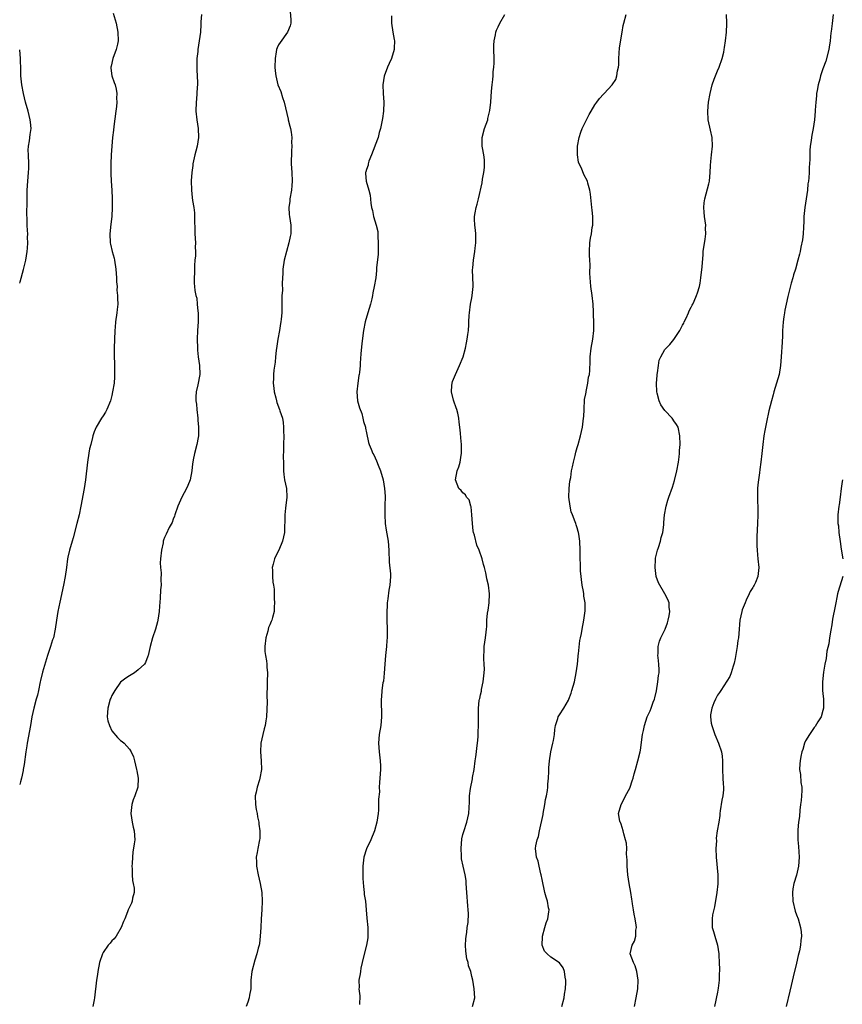
# Model space of a CAD drawing. Units: inches. Extents: x 2652000 to 2655000, y 1554000 to 1557000.
# Drawn here: x 2652000 to 2652187, y 1555916 to 1556140 of the extents above; entities that cross this region are included whole.
import ezdxf

# ---------------------------------------------------------------- set-up
doc = ezdxf.new("R2010")
doc.units = ezdxf.units.IN
doc.header["$MEASUREMENT"] = 0
doc.layers.add('LD26521554_10ft', color=112, linetype='Continuous')

msp = doc.modelspace()

# ---------------------------------------------------------------- linework, layer by layer
at = {"layer": 'LD26521554_10ft'}
for points, elevation in [([(2652021.27, 1556141.27), (2652021.78, 1556139.78), (2652021.99, 1556139), (2652022.36, 1556137), (2652022.4, 1556135), (2652022.26, 1556134.26), (2652021.96, 1556133), (2652021.24, 1556131), (2652020.82, 1556129.18), (2652020.79, 1556129), (2652020.8, 1556128.8), (2652021.03, 1556127.03), (2652021.53, 1556125.53), (2652021.72, 1556125), (2652021.95, 1556123.95), (2652022.11, 1556123), (2652022.08, 1556121.92), (2652022.11, 1556121), (2652022.02, 1556120.02), (2652021.93, 1556119), (2652021.47, 1556115.47), (2652021.38, 1556114.62), (2652021.18, 1556113), (2652020.96, 1556111), (2652020.81, 1556109), (2652020.74, 1556107), (2652020.78, 1556104.78), (2652020.87, 1556103), (2652020.99, 1556100.99), (2652021.07, 1556099.07), (2652021.08, 1556097), (2652020.96, 1556095), (2652020.76, 1556093.24), (2652020.54, 1556091), (2652020.63, 1556089), (2652020.68, 1556088.68), (2652021.09, 1556087), (2652021.5, 1556085.5), (2652021.6, 1556085), (2652021.91, 1556083), (2652022, 1556082), (2652022.06, 1556081), (2652022.06, 1556080.06), (2652022.18, 1556079), (2652022.16, 1556078.16), (2652022.3, 1556077), (2652022.27, 1556076.27), (2652022.34, 1556075), (2652022.24, 1556073.76), (2652022.14, 1556073), (2652021.84, 1556071), (2652021.75, 1556069.75), (2652021.66, 1556069), (2652021.53, 1556065), (2652021.52, 1556063.52), (2652021.52, 1556063), (2652021.58, 1556061.58), (2652021.63, 1556059.63), (2652021.63, 1556059), (2652021.58, 1556058.42), (2652021.49, 1556057), (2652021.18, 1556055), (2652021, 1556054.18), (2652020.69, 1556053), (2652019.86, 1556051), (2652019.57, 1556050.43), (2652019, 1556049.55), (2652018.63, 1556049), (2652017.42, 1556047), (2652017, 1556045.9), (2652016.69, 1556045), (2652016.6, 1556044.6), (2652016.21, 1556043), (2652015.94, 1556042.06), (2652015.55, 1556039.55), (2652015.44, 1556039), (2652015.02, 1556034.98), (2652014.67, 1556033), (2652013.93, 1556029), (2652013.52, 1556027), (2652013.03, 1556025), (2652012.2, 1556021.8), (2652011.93, 1556021), (2652011.35, 1556019), (2652011, 1556017.4), (2652010.92, 1556017), (2652010.66, 1556015), (2652010.37, 1556013), (2652009.98, 1556011), (2652009.14, 1556007.14), (2652008.7, 1556005), (2652008.39, 1556003), (2652008.1, 1556001), (2652007.67, 1555999), (2652007.49, 1555998.51), (2652007.02, 1555997), (2652006.35, 1555995), (2652005.2, 1555991.2), (2652004.74, 1555989.26), (2652004.65, 1555989), (2652004.27, 1555987), (2652004.03, 1555985.97), (2652003.78, 1555985), (2652003.19, 1555983), (2652002.79, 1555981), (2652002.48, 1555979), (2652001.69, 1555975), (2652001.59, 1555974.41), (2652001.38, 1555973), (2652001, 1555970.11), (2652000.83, 1555969), (2652000.77, 1555968.77), (2652000.44, 1555967), (2652000.16, 1555966.16), (2652000, 1555965.56)], 8550), ([(2652061.65, 1556141.65), (2652061.79, 1556139.79), (2652061.79, 1556139), (2652061.62, 1556138.38), (2652061.04, 1556137), (2652059.36, 1556134.64), (2652059, 1556134.1), (2652058.64, 1556133.36), (2652058.54, 1556133), (2652058.47, 1556132.47), (2652058.18, 1556131), (2652058.15, 1556129), (2652058.19, 1556128.19), (2652058.33, 1556127), (2652058.83, 1556125), (2652059.47, 1556123.47), (2652059.9, 1556122.1), (2652060.29, 1556121), (2652061.15, 1556117.15), (2652061.2, 1556117), (2652061.53, 1556115.53), (2652061.69, 1556115), (2652061.82, 1556114.18), (2652061.97, 1556113), (2652061.94, 1556111.94), (2652062, 1556111), (2652061.91, 1556109.91), (2652061.88, 1556107), (2652062.01, 1556105), (2652062.1, 1556103), (2652062.01, 1556102.01), (2652061.93, 1556101), (2652061.56, 1556099), (2652061.52, 1556098.48), (2652061.34, 1556097), (2652061.43, 1556095.43), (2652061.48, 1556095), (2652061.76, 1556093), (2652061.78, 1556091.78), (2652061.74, 1556091), (2652061.6, 1556090.4), (2652061.35, 1556089), (2652060.78, 1556087), (2652060.25, 1556085), (2652059.94, 1556083), (2652059.93, 1556082.07), (2652059.79, 1556079.79), (2652059.85, 1556078.15), (2652059.76, 1556077), (2652059.73, 1556075.73), (2652059.73, 1556075), (2652059.7, 1556074.3), (2652059.71, 1556073), (2652059.6, 1556071.6), (2652059.52, 1556071), (2652059.42, 1556070.58), (2652059.17, 1556069), (2652058.83, 1556067), (2652058.58, 1556065.42), (2652058.46, 1556064.46), (2652058.29, 1556063), (2652058.18, 1556061.82), (2652057.93, 1556059.93), (2652057.84, 1556059), (2652057.83, 1556058.17), (2652057.77, 1556057), (2652057.88, 1556055.88), (2652057.99, 1556055), (2652058.33, 1556053.67), (2652058.48, 1556053), (2652058.6, 1556052.6), (2652059.19, 1556051), (2652059.27, 1556050.73), (2652059.86, 1556049), (2652060.05, 1556048.05), (2652060.14, 1556047), (2652060.11, 1556045.89), (2652060.16, 1556045), (2652060.11, 1556043), (2652060.11, 1556041.89), (2652060.05, 1556040.05), (2652060.07, 1556039), (2652060.11, 1556037.89), (2652060.11, 1556037), (2652060.19, 1556036.19), (2652060.36, 1556035), (2652060.76, 1556033), (2652060.86, 1556031), (2652060.55, 1556028.55), (2652060.4, 1556027), (2652060.42, 1556025.58), (2652060.33, 1556024.33), (2652060.31, 1556023), (2652059.9, 1556021), (2652059.03, 1556019), (2652058.33, 1556017.67), (2652058.03, 1556017), (2652057.74, 1556015.74), (2652057.54, 1556015), (2652057.57, 1556014.43), (2652057.6, 1556013), (2652057.7, 1556011.7), (2652057.83, 1556011), (2652057.94, 1556010.06), (2652057.97, 1556007.97), (2652058.03, 1556007), (2652057.98, 1556006.02), (2652057.95, 1556005), (2652057.6, 1556003.6), (2652057.43, 1556003), (2652057.29, 1556002.71), (2652057, 1556001.94), (2652056.68, 1556001.32), (2652056.53, 1556000.53), (2652056.06, 1555999), (2652055.86, 1555997), (2652055.87, 1555995.87), (2652055.98, 1555995), (2652056.25, 1555993.75), (2652056.31, 1555993), (2652056.32, 1555992.32), (2652056.47, 1555991), (2652056.38, 1555989), (2652056.38, 1555988.38), (2652056.27, 1555985.73), (2652056.39, 1555984.39), (2652056.23, 1555981), (2652056.07, 1555980.07), (2652055.91, 1555979), (2652055.7, 1555978.3), (2652055.36, 1555977), (2652054.96, 1555975), (2652054.9, 1555973), (2652055.05, 1555970.95), (2652055.09, 1555969), (2652054.73, 1555967), (2652054.63, 1555966.63), (2652054.08, 1555965), (2652053.87, 1555963.87), (2652053.64, 1555963), (2652053.71, 1555961), (2652053.88, 1555959.88), (2652054.1, 1555959), (2652054.18, 1555958.18), (2652054.52, 1555957), (2652054.51, 1555956.51), (2652054.74, 1555955), (2652054.7, 1555953.3), (2652054.66, 1555953), (2652054.24, 1555951), (2652054.11, 1555950.11), (2652053.89, 1555949), (2652053.95, 1555947.95), (2652053.94, 1555947), (2652054.3, 1555945), (2652054.77, 1555943), (2652055.15, 1555941), (2652055.28, 1555939), (2652055.18, 1555937), (2652055.02, 1555934.98), (2652054.93, 1555933), (2652054.81, 1555931), (2652054.63, 1555929.37), (2652054.54, 1555929), (2652054.33, 1555928.33), (2652054.04, 1555927), (2652053.56, 1555925.56), (2652052.89, 1555923), (2652052.69, 1555921), (2652052.65, 1555919), (2652052.39, 1555917.61), (2652052.31, 1555917), (2652051.98, 1555915.98), (2652051.6, 1555915)], 8570), ([(2652041.41, 1556141), (2652041.3, 1556139.3), (2652041.28, 1556138.72), (2652041.16, 1556137), (2652040.92, 1556135), (2652040.59, 1556133), (2652040.55, 1556132.55), (2652040.37, 1556131), (2652040.35, 1556129.65), (2652040.36, 1556129), (2652040.37, 1556128.37), (2652040.51, 1556125.49), (2652040.48, 1556125), (2652040.41, 1556124.41), (2652040.39, 1556123), (2652040.32, 1556121.68), (2652040.23, 1556121), (2652040.16, 1556119), (2652040.34, 1556117), (2652040.69, 1556115), (2652040.77, 1556113), (2652040.44, 1556111), (2652040.15, 1556109.85), (2652039.91, 1556109), (2652039.46, 1556107), (2652039.43, 1556106.57), (2652039.21, 1556105), (2652039.1, 1556103.1), (2652039.13, 1556101), (2652039.32, 1556099.32), (2652039.37, 1556098.63), (2652039.66, 1556097), (2652039.84, 1556095.84), (2652039.85, 1556095), (2652039.81, 1556094.19), (2652039.94, 1556091.94), (2652039.93, 1556091), (2652040.02, 1556089), (2652040.01, 1556088.01), (2652040.03, 1556087), (2652040.02, 1556085.98), (2652039.94, 1556085), (2652039.83, 1556083.83), (2652039.84, 1556082.16), (2652039.74, 1556081), (2652039.76, 1556079.76), (2652039.79, 1556079), (2652039.88, 1556078.12), (2652040.12, 1556077), (2652040.35, 1556076.35), (2652040.47, 1556075), (2652040.57, 1556073.43), (2652040.65, 1556073), (2652040.66, 1556072.66), (2652040.63, 1556071), (2652040.52, 1556069), (2652040.44, 1556067), (2652040.49, 1556065), (2652040.53, 1556064.53), (2652040.7, 1556063), (2652040.99, 1556061.01), (2652041.08, 1556059), (2652040.61, 1556056.61), (2652040.21, 1556055), (2652040.12, 1556053.88), (2652040.14, 1556053), (2652040.25, 1556052.25), (2652040.35, 1556051), (2652040.57, 1556049), (2652040.57, 1556048.57), (2652040.73, 1556047), (2652040.75, 1556045.25), (2652040.72, 1556045), (2652040.64, 1556044.64), (2652040.39, 1556043), (2652039.82, 1556041), (2652039.54, 1556039.54), (2652039.41, 1556039), (2652039.35, 1556038.65), (2652039.2, 1556037), (2652038.84, 1556035), (2652038.34, 1556033.66), (2652038.02, 1556033), (2652036.94, 1556031), (2652036.33, 1556029.67), (2652036.05, 1556029), (2652035.36, 1556027), (2652035.29, 1556026.71), (2652035, 1556025.99), (2652034.74, 1556025.26), (2652034.09, 1556024.09), (2652033.37, 1556022.63), (2652033, 1556021.83), (2652032.76, 1556021.24), (2652032.71, 1556021), (2652032.67, 1556020.67), (2652032.33, 1556019), (2652032.11, 1556017), (2652032.04, 1556016.04), (2652032.1, 1556015), (2652032.23, 1556013.77), (2652032.19, 1556012.19), (2652032.2, 1556011), (2652032.11, 1556009.89), (2652032.02, 1556008.02), (2652031.83, 1556006.17), (2652031.76, 1556005), (2652031.47, 1556003), (2652031.38, 1556002.62), (2652030.94, 1556001), (2652030.26, 1555999), (2652029.7, 1555997), (2652029.26, 1555995), (2652029.2, 1555994.8), (2652028.63, 1555993.37), (2652028.43, 1555993), (2652027, 1555991.67), (2652026.15, 1555991), (2652025.43, 1555990.56), (2652025, 1555990.36), (2652024.19, 1555989.81), (2652023, 1555988.89), (2652021.65, 1555987), (2652021, 1555985.85), (2652020.74, 1555985.26), (2652020.64, 1555985), (2652020.05, 1555983), (2652020.02, 1555981.98), (2652019.93, 1555981), (2652020.08, 1555980.08), (2652020.43, 1555979), (2652021, 1555977.83), (2652022.29, 1555976.29), (2652023, 1555975.58), (2652023.36, 1555975.36), (2652023.79, 1555975), (2652025, 1555973.63), (2652025.43, 1555973), (2652025.9, 1555971.9), (2652026.16, 1555971), (2652026.63, 1555969), (2652026.68, 1555968.68), (2652026.98, 1555967), (2652026.92, 1555965), (2652026.27, 1555963), (2652025.89, 1555962.11), (2652025.54, 1555961), (2652025.31, 1555959), (2652025.65, 1555957), (2652025.89, 1555955.89), (2652026.11, 1555955), (2652026.2, 1555953), (2652026.09, 1555952.09), (2652025.81, 1555950.19), (2652025.68, 1555949), (2652025.59, 1555947.59), (2652025.57, 1555947), (2652025.65, 1555946.35), (2652025.63, 1555945), (2652025.7, 1555943.7), (2652025.89, 1555943), (2652026.07, 1555941.93), (2652026.06, 1555941), (2652025.72, 1555939.72), (2652025.63, 1555939), (2652025.46, 1555938.54), (2652025, 1555937.61), (2652024.73, 1555937), (2652024.59, 1555936.59), (2652023.95, 1555935), (2652023.66, 1555934.34), (2652023.14, 1555933), (2652021.95, 1555931), (2652021.54, 1555930.46), (2652021, 1555929.94), (2652020.59, 1555929.41), (2652020.19, 1555929), (2652019, 1555927.3), (2652018.83, 1555927), (2652018.18, 1555925), (2652017.79, 1555923), (2652017.7, 1555922.3), (2652017.5, 1555921), (2652017.08, 1555917), (2652017, 1555916.55), (2652016.64, 1555915)], 8560), ([(2652084.72, 1556140.72), (2652084.73, 1556139), (2652085.03, 1556137), (2652085.33, 1556135.33), (2652085.37, 1556135), (2652085.34, 1556133.34), (2652085.32, 1556133), (2652084.71, 1556131), (2652084.17, 1556129.83), (2652083.83, 1556129), (2652083.04, 1556126.96), (2652082.73, 1556125), (2652082.81, 1556123), (2652082.96, 1556121.04), (2652082.89, 1556119), (2652082.69, 1556117.31), (2652082.21, 1556115), (2652081.91, 1556114.09), (2652081.69, 1556113), (2652081, 1556111.22), (2652080.94, 1556111), (2652080.19, 1556109), (2652079.54, 1556107.54), (2652079.37, 1556107), (2652079.36, 1556106.64), (2652079, 1556105.65), (2652078.88, 1556105.12), (2652078.82, 1556105), (2652078.8, 1556104.8), (2652078.94, 1556103), (2652079.53, 1556101), (2652079.84, 1556099.84), (2652079.99, 1556098.01), (2652080.17, 1556097), (2652080.35, 1556096.35), (2652080.6, 1556095), (2652081.22, 1556093), (2652081.58, 1556091.58), (2652081.62, 1556091), (2652081.62, 1556090.38), (2652081.71, 1556089), (2652081.65, 1556087.65), (2652081.66, 1556086.34), (2652081.33, 1556083.33), (2652081.31, 1556082.69), (2652081.11, 1556081), (2652080.79, 1556079), (2652080.44, 1556077.56), (2652080.37, 1556077), (2652080.21, 1556076.21), (2652079.89, 1556075), (2652079.33, 1556073), (2652078.74, 1556071), (2652078.32, 1556069), (2652077.94, 1556066.06), (2652077.7, 1556063.7), (2652077.56, 1556061.56), (2652077.55, 1556061), (2652077.41, 1556059.41), (2652077.36, 1556059), (2652077.27, 1556058.73), (2652077.01, 1556057), (2652076.81, 1556055), (2652077, 1556053), (2652077.41, 1556051.41), (2652077.92, 1556050.08), (2652078.21, 1556049), (2652078.31, 1556048.31), (2652078.76, 1556047), (2652078.78, 1556046.78), (2652079, 1556045.72), (2652079.49, 1556043.49), (2652079.64, 1556043), (2652080.06, 1556041.94), (2652080.45, 1556041), (2652080.66, 1556040.66), (2652081.29, 1556039.29), (2652081.64, 1556038.36), (2652082.2, 1556037), (2652082.79, 1556035), (2652083.13, 1556033), (2652083.24, 1556031.24), (2652083.22, 1556029), (2652083.17, 1556027), (2652083.26, 1556025), (2652083.49, 1556023.49), (2652083.93, 1556021), (2652084.1, 1556019), (2652084.21, 1556016.21), (2652084.45, 1556013.55), (2652084.47, 1556013), (2652084.36, 1556011), (2652084.13, 1556009.87), (2652083.9, 1556007.9), (2652083.74, 1556007), (2652083.69, 1556006.31), (2652083.64, 1556005), (2652083.66, 1556003), (2652083.71, 1556001), (2652083.7, 1555999), (2652083.64, 1555998.36), (2652083.55, 1555997), (2652083.34, 1555995), (2652083.17, 1555993), (2652083.03, 1555990.97), (2652082.85, 1555989.15), (2652082.77, 1555988.77), (2652082.54, 1555987), (2652082.42, 1555985.58), (2652082.36, 1555985), (2652082.43, 1555981), (2652082.27, 1555979), (2652081.93, 1555977), (2652081.73, 1555975), (2652081.87, 1555973), (2652082.14, 1555971), (2652082.19, 1555969.81), (2652082.21, 1555969), (2652082.05, 1555967), (2652081.95, 1555966.05), (2652081.91, 1555965), (2652081.94, 1555963.94), (2652081.78, 1555962.22), (2652081.78, 1555961), (2652081.72, 1555959.72), (2652081.65, 1555959), (2652081.4, 1555957), (2652080.86, 1555955), (2652080, 1555953), (2652079, 1555950.93), (2652078.43, 1555949), (2652078.2, 1555947), (2652078.21, 1555945.79), (2652078.15, 1555945), (2652078.16, 1555944.16), (2652078.31, 1555942.31), (2652078.5, 1555941), (2652078.52, 1555940.52), (2652078.77, 1555939), (2652078.96, 1555937.04), (2652079.12, 1555935.12), (2652079.33, 1555933), (2652079.35, 1555931), (2652079.32, 1555930.68), (2652079.01, 1555929), (2652078.32, 1555926.32), (2652078.06, 1555925), (2652077.72, 1555923.72), (2652077.63, 1555923), (2652077.58, 1555922.42), (2652077.28, 1555921), (2652077.31, 1555919.31), (2652077.3, 1555919), (2652077.46, 1555917.46), (2652077.45, 1555915.45)], 8580), ([(2652103.13, 1555915), (2652103.66, 1555917), (2652103.58, 1555919), (2652103.24, 1555921), (2652103, 1555921.88), (2652102.75, 1555923), (2652102.27, 1555924.27), (2652102.16, 1555925), (2652101.86, 1555925.86), (2652101.63, 1555927.63), (2652101.58, 1555929), (2652101.64, 1555930.36), (2652101.7, 1555931), (2652101.87, 1555931.87), (2652101.97, 1555933), (2652102.15, 1555934.15), (2652102.22, 1555936.22), (2652102.18, 1555937), (2652102.09, 1555937.91), (2652101.85, 1555941), (2652101.75, 1555943), (2652101.7, 1555943.7), (2652101.52, 1555945), (2652101.02, 1555946.98), (2652100.67, 1555948.67), (2652100.65, 1555949), (2652100.66, 1555949.34), (2652100.59, 1555951), (2652100.77, 1555953.23), (2652101, 1555954.23), (2652101.16, 1555954.84), (2652101.91, 1555957), (2652102.35, 1555959), (2652102.38, 1555960.38), (2652102.46, 1555961.54), (2652102.47, 1555963), (2652102.69, 1555964.69), (2652103.16, 1555966.84), (2652103.19, 1555967.19), (2652103.51, 1555969), (2652103.78, 1555971), (2652103.92, 1555971.92), (2652104.04, 1555973), (2652104.12, 1555973.88), (2652104.3, 1555975), (2652104.46, 1555976.46), (2652104.48, 1555977), (2652104.47, 1555977.53), (2652104.55, 1555979), (2652104.55, 1555980.55), (2652104.51, 1555981), (2652104.5, 1555981.5), (2652104.51, 1555983), (2652104.72, 1555984.72), (2652104.78, 1555985), (2652104.84, 1555985.16), (2652105, 1555986.01), (2652105.18, 1555986.82), (2652105.21, 1555987.21), (2652105.56, 1555989), (2652105.8, 1555991), (2652105.87, 1555991.87), (2652105.86, 1555993), (2652105.76, 1555994.24), (2652105.78, 1555995), (2652105.86, 1555995.86), (2652105.86, 1555997), (2652106, 1555998), (2652106.16, 1555999), (2652106.28, 1556000.28), (2652106.38, 1556001), (2652106.43, 1556001.57), (2652106.45, 1556003), (2652106.59, 1556004.59), (2652106.7, 1556005.3), (2652106.94, 1556007), (2652107.03, 1556009), (2652106.78, 1556011), (2652106.45, 1556012.45), (2652106.37, 1556013), (2652106.19, 1556013.81), (2652105.91, 1556015), (2652105.7, 1556015.7), (2652105.39, 1556017), (2652104.69, 1556019), (2652104.13, 1556020.13), (2652103.61, 1556022.39), (2652103.41, 1556023), (2652103.34, 1556023.34), (2652103.15, 1556025), (2652103.03, 1556027.03), (2652102.85, 1556028.85), (2652102.78, 1556029), (2652102.4, 1556030.4), (2652101.82, 1556031), (2652101.54, 1556031.54), (2652101, 1556032.03), (2652100.55, 1556032.55), (2652100.05, 1556033), (2652099.3, 1556035), (2652099.68, 1556037), (2652100.05, 1556037.95), (2652100.33, 1556039), (2652100.57, 1556040.57), (2652100.65, 1556041), (2652100.65, 1556043), (2652100.53, 1556044.53), (2652100.41, 1556045.59), (2652100.28, 1556047), (2652100.12, 1556048.12), (2652100.04, 1556049), (2652099.81, 1556050.19), (2652099.59, 1556051), (2652099.41, 1556051.41), (2652098.9, 1556052.9), (2652098.87, 1556053.13), (2652098.41, 1556055), (2652098.49, 1556056.49), (2652098.53, 1556057), (2652098.64, 1556057.36), (2652099.26, 1556059), (2652100.22, 1556061), (2652101.05, 1556063), (2652101.59, 1556065), (2652101.83, 1556066.17), (2652101.96, 1556067), (2652102.09, 1556068.09), (2652102.22, 1556069), (2652102.3, 1556070.3), (2652102.36, 1556071), (2652102.42, 1556072.42), (2652102.46, 1556073), (2652102.72, 1556075), (2652103, 1556076.42), (2652103.1, 1556077), (2652103.28, 1556079), (2652103.3, 1556079.3), (2652103.19, 1556082.81), (2652103.25, 1556083.25), (2652103.36, 1556085), (2652103.67, 1556087), (2652103.74, 1556087.74), (2652103.91, 1556089), (2652103.92, 1556090.08), (2652103.91, 1556091), (2652103.84, 1556091.84), (2652103.71, 1556093), (2652103.63, 1556094.37), (2652103.64, 1556095), (2652103.8, 1556095.8), (2652104, 1556097), (2652104.2, 1556097.8), (2652104.55, 1556099), (2652105.38, 1556102.62), (2652105.47, 1556103.47), (2652105.78, 1556105), (2652105.89, 1556106.11), (2652105.93, 1556107), (2652105.88, 1556107.88), (2652105.75, 1556109), (2652105.42, 1556110.58), (2652105.37, 1556111), (2652105.38, 1556111.38), (2652105.34, 1556113), (2652105.92, 1556115), (2652106.62, 1556117), (2652106.68, 1556117.32), (2652107.14, 1556119.13), (2652107.36, 1556121), (2652107.5, 1556123.5), (2652107.62, 1556125), (2652107.81, 1556126.19), (2652107.86, 1556127), (2652107.91, 1556127.91), (2652108.06, 1556129), (2652108.11, 1556129.9), (2652108.09, 1556131), (2652108.04, 1556133), (2652108.03, 1556133.97), (2652108.07, 1556135), (2652108.37, 1556136.37), (2652108.47, 1556137), (2652108.61, 1556137.39), (2652109, 1556138.2), (2652109.41, 1556139), (2652110.53, 1556141)], 8590), ([(2652123.5, 1555915), (2652124.03, 1555917), (2652124.15, 1555917.85), (2652124.35, 1555919), (2652124.46, 1555920.46), (2652124.46, 1555921), (2652124.29, 1555921.71), (2652124.12, 1555923), (2652123.8, 1555923.8), (2652122.98, 1555924.98), (2652121, 1555926.28), (2652120.15, 1555927), (2652119.58, 1555927.58), (2652119.05, 1555929), (2652119.13, 1555930.87), (2652119.11, 1555931), (2652119.64, 1555933), (2652119.95, 1555934.05), (2652120.3, 1555935), (2652120.57, 1555936.57), (2652120.61, 1555937), (2652120.51, 1555937.49), (2652120.25, 1555939), (2652119.93, 1555939.93), (2652119.64, 1555941), (2652119, 1555943.92), (2652118.82, 1555945), (2652118.73, 1555945.27), (2652118.32, 1555947), (2652118.09, 1555948.09), (2652117.76, 1555949), (2652117.7, 1555949.7), (2652117.55, 1555951), (2652117.6, 1555951.6), (2652117.91, 1555953), (2652118.23, 1555953.77), (2652118.44, 1555955), (2652119.24, 1555958.76), (2652119.27, 1555959), (2652119.66, 1555961), (2652119.83, 1555962.17), (2652120.04, 1555963), (2652120.23, 1555964.23), (2652120.3, 1555965), (2652120.33, 1555965.67), (2652120.47, 1555967), (2652120.58, 1555968.58), (2652120.59, 1555969.41), (2652120.71, 1555971), (2652121.02, 1555973), (2652121.5, 1555975), (2652121.61, 1555975.61), (2652121.82, 1555977), (2652121.89, 1555978.11), (2652122.06, 1555979), (2652122.62, 1555980.62), (2652122.71, 1555981), (2652123, 1555981.44), (2652123.96, 1555983), (2652125, 1555984.79), (2652125.1, 1555985), (2652125.63, 1555986.37), (2652125.83, 1555987), (2652126.37, 1555989), (2652126.82, 1555991), (2652127.12, 1555993), (2652127.27, 1555994.73), (2652127.27, 1555995), (2652127.32, 1555995.32), (2652127.62, 1555998.38), (2652127.79, 1555999), (2652128.01, 1556000.01), (2652128.13, 1556001), (2652128.51, 1556003), (2652128.87, 1556005.13), (2652128.83, 1556007), (2652128.52, 1556008.52), (2652128.52, 1556009), (2652128.47, 1556009.53), (2652128.18, 1556011), (2652127.77, 1556014.23), (2652127.75, 1556015), (2652127.79, 1556015.79), (2652127.69, 1556017), (2652127.67, 1556018.33), (2652127.7, 1556019), (2652127.64, 1556021), (2652127.41, 1556022.59), (2652127.34, 1556023), (2652127.25, 1556023.25), (2652127, 1556024.06), (2652126.75, 1556024.75), (2652126.7, 1556025), (2652126.57, 1556025.43), (2652125.94, 1556027), (2652125.68, 1556027.68), (2652125.38, 1556029), (2652125.13, 1556031), (2652125.17, 1556033), (2652125.34, 1556034.66), (2652125.53, 1556035.53), (2652125.75, 1556037), (2652125.96, 1556037.96), (2652126.14, 1556039), (2652126.55, 1556040.55), (2652126.7, 1556041.3), (2652127, 1556042.32), (2652127.17, 1556042.84), (2652127.23, 1556043), (2652127.78, 1556045), (2652128.02, 1556045.98), (2652128.2, 1556047), (2652128.34, 1556048.34), (2652128.49, 1556049), (2652128.56, 1556049.44), (2652128.58, 1556051), (2652128.7, 1556053.3), (2652129, 1556054.57), (2652129.05, 1556054.95), (2652129.09, 1556055.09), (2652129.47, 1556057), (2652129.61, 1556058.39), (2652129.79, 1556059), (2652129.89, 1556059.89), (2652129.96, 1556062.04), (2652130, 1556063), (2652130.22, 1556065), (2652130.57, 1556067), (2652130.81, 1556069), (2652130.83, 1556070.83), (2652130.76, 1556072.76), (2652130.71, 1556073.29), (2652130.62, 1556075), (2652130.41, 1556077), (2652130.14, 1556079), (2652130.07, 1556080.07), (2652129.98, 1556081), (2652129.9, 1556082.1), (2652129.97, 1556083.97), (2652129.89, 1556085), (2652129.83, 1556086.17), (2652129.84, 1556087), (2652129.93, 1556089), (2652130.07, 1556090.07), (2652130.24, 1556091), (2652130.43, 1556092.43), (2652130.55, 1556093), (2652130.59, 1556093.41), (2652130.59, 1556095), (2652130.43, 1556096.43), (2652130.38, 1556097), (2652130.03, 1556100.03), (2652129.89, 1556101), (2652129.45, 1556102.55), (2652129.34, 1556103), (2652128.53, 1556104.53), (2652127.98, 1556106.02), (2652127.49, 1556107), (2652127.34, 1556107.34), (2652127.1, 1556109), (2652127.12, 1556110.88), (2652127.11, 1556111), (2652127.44, 1556113), (2652127.83, 1556114.17), (2652128.16, 1556115), (2652129, 1556116.72), (2652129.78, 1556118.22), (2652130.2, 1556119), (2652131, 1556120.41), (2652131.47, 1556121), (2652132.11, 1556121.89), (2652133, 1556122.87), (2652133.15, 1556123), (2652135.01, 1556125), (2652135.79, 1556126.21), (2652136.06, 1556127), (2652136.19, 1556128.19), (2652136.41, 1556129), (2652136.48, 1556129.52), (2652136.48, 1556131), (2652136.64, 1556133.36), (2652137.23, 1556137), (2652137.5, 1556138.5), (2652137.68, 1556139), (2652138.14, 1556141)], 8600), ([(2652140.07, 1555915), (2652140.49, 1555917), (2652140.82, 1555919), (2652140.93, 1555921), (2652140.63, 1555923), (2652140.25, 1555924.25), (2652139.81, 1555925), (2652139.07, 1555927), (2652139.55, 1555929), (2652140.09, 1555929.91), (2652140.35, 1555931), (2652140.38, 1555932.38), (2652140.5, 1555933), (2652140.46, 1555933.54), (2652140.22, 1555935), (2652140.02, 1555936.02), (2652139.84, 1555937), (2652139.62, 1555938.38), (2652139.53, 1555939), (2652139.49, 1555939.49), (2652139.24, 1555941), (2652138.89, 1555943), (2652138.57, 1555945), (2652138.39, 1555947), (2652138.4, 1555948.4), (2652138.34, 1555949), (2652138.24, 1555949.76), (2652138.29, 1555951), (2652138.23, 1555952.23), (2652138.03, 1555953), (2652137.62, 1555954.38), (2652137.46, 1555955), (2652137, 1555956.56), (2652136.89, 1555956.89), (2652136.83, 1555957), (2652136.76, 1555957.24), (2652136.4, 1555959), (2652137, 1555961), (2652137.71, 1555962.29), (2652138.06, 1555963), (2652139, 1555964.78), (2652139.09, 1555965), (2652139.57, 1555966.43), (2652139.74, 1555967), (2652140, 1555968), (2652140.28, 1555969), (2652140.85, 1555971), (2652141.34, 1555973), (2652141.43, 1555973.43), (2652141.88, 1555977), (2652142.13, 1555977.87), (2652142.35, 1555979), (2652142.99, 1555981), (2652143.66, 1555982.34), (2652143.9, 1555983), (2652144.34, 1555984.34), (2652144.62, 1555985), (2652144.71, 1555985.29), (2652145.06, 1555986.94), (2652145.41, 1555989), (2652145.55, 1555990.45), (2652145.66, 1555991), (2652145.67, 1555991.67), (2652145.63, 1555993), (2652145.45, 1555994.55), (2652145.42, 1555995), (2652145.45, 1555995.45), (2652145.45, 1555997), (2652145.79, 1555998.21), (2652146.08, 1555999), (2652147, 1556000.82), (2652147.08, 1556001), (2652147.59, 1556002.41), (2652147.78, 1556003), (2652147.97, 1556003.97), (2652148.13, 1556005), (2652147.99, 1556006.01), (2652147.97, 1556007), (2652147.7, 1556007.7), (2652147.01, 1556009), (2652145.51, 1556011.51), (2652145.01, 1556013), (2652144.75, 1556015), (2652144.86, 1556016.86), (2652144.89, 1556017.11), (2652145.35, 1556019), (2652145.54, 1556019.54), (2652145.98, 1556021), (2652146.13, 1556021.87), (2652146.5, 1556023), (2652146.75, 1556024.75), (2652146.76, 1556025.24), (2652146.91, 1556027), (2652147.26, 1556029), (2652147.65, 1556030.35), (2652147.9, 1556031), (2652148.71, 1556033.29), (2652149.19, 1556034.81), (2652149.75, 1556037), (2652150.11, 1556039), (2652150.26, 1556040.26), (2652150.33, 1556041), (2652150.34, 1556041.66), (2652150.44, 1556043), (2652150.42, 1556045), (2652150.02, 1556047), (2652149.62, 1556047.62), (2652149, 1556048.45), (2652148.78, 1556048.78), (2652148.67, 1556049), (2652147, 1556050.8), (2652146.1, 1556052.1), (2652145.7, 1556053), (2652145.25, 1556054.75), (2652145.17, 1556055), (2652145.11, 1556057), (2652145.24, 1556058.76), (2652145.27, 1556059), (2652145.35, 1556059.35), (2652145.53, 1556061), (2652145.73, 1556062.27), (2652146.04, 1556063), (2652147, 1556064.69), (2652148.14, 1556065.85), (2652149, 1556066.93), (2652149.04, 1556066.96), (2652150.41, 1556069), (2652151, 1556070.18), (2652151.29, 1556070.71), (2652151.41, 1556071), (2652151.83, 1556071.83), (2652152.36, 1556073), (2652152.49, 1556073.51), (2652153, 1556074.3), (2652153.22, 1556074.78), (2652153.34, 1556075), (2652153.66, 1556075.66), (2652154.22, 1556077), (2652154.42, 1556077.58), (2652154.86, 1556079), (2652155, 1556079.78), (2652155.19, 1556081), (2652155.47, 1556083.47), (2652155.68, 1556086.32), (2652155.75, 1556087), (2652156.21, 1556089.79), (2652156.34, 1556091), (2652156.28, 1556092.28), (2652156.29, 1556093), (2652156.03, 1556095), (2652155.98, 1556095.98), (2652155.85, 1556097), (2652155.93, 1556098.07), (2652156.07, 1556099), (2652156.72, 1556101.28), (2652157, 1556102.39), (2652157.13, 1556103), (2652157.33, 1556105), (2652157.4, 1556106.6), (2652157.5, 1556107.5), (2652157.64, 1556109), (2652157.87, 1556111), (2652157.79, 1556113), (2652157.39, 1556114.61), (2652156.83, 1556117), (2652156.75, 1556119), (2652156.94, 1556121), (2652157.28, 1556123), (2652157.79, 1556125), (2652158.26, 1556126.26), (2652158.52, 1556127), (2652159, 1556128.15), (2652159.37, 1556129), (2652160.07, 1556131), (2652160.41, 1556132.41), (2652160.53, 1556133), (2652160.54, 1556133.46), (2652160.83, 1556135), (2652161.04, 1556137), (2652161.13, 1556138.87), (2652161.11, 1556139.11), (2652161.06, 1556141)], 8610), ([(2652185.31, 1556141), (2652185.09, 1556138.91), (2652184.89, 1556137.11), (2652184.84, 1556136.84), (2652184.66, 1556135), (2652184.44, 1556133.56), (2652184.34, 1556133), (2652183.64, 1556130.36), (2652183, 1556128.58), (2652182.46, 1556127), (2652182.28, 1556126.28), (2652181.89, 1556125), (2652181.68, 1556123.68), (2652181.54, 1556123), (2652181.51, 1556122.49), (2652181.35, 1556121), (2652181.23, 1556119.23), (2652181.25, 1556119), (2652181.11, 1556117), (2652180.81, 1556115), (2652180.51, 1556113.49), (2652180.4, 1556113), (2652180.33, 1556112.32), (2652180.12, 1556111), (2652180.01, 1556109.99), (2652179.99, 1556107.99), (2652179.87, 1556106.13), (2652179.84, 1556105), (2652179.76, 1556103.76), (2652179.69, 1556103), (2652179.59, 1556102.41), (2652179.45, 1556101), (2652178.88, 1556097), (2652178.69, 1556095), (2652178.63, 1556093.37), (2652178.61, 1556093), (2652178.54, 1556092.54), (2652178.5, 1556091), (2652178.37, 1556089.63), (2652178, 1556088), (2652177.81, 1556087), (2652177.63, 1556086.37), (2652177.31, 1556085), (2652176.73, 1556083), (2652176.28, 1556081.72), (2652176.11, 1556081), (2652175.79, 1556079.79), (2652175.43, 1556078.57), (2652175, 1556076.78), (2652174.61, 1556075), (2652174.34, 1556073.66), (2652174.22, 1556073), (2652174.12, 1556072.12), (2652173.96, 1556071), (2652173.9, 1556069.9), (2652173.82, 1556069), (2652173.77, 1556067.77), (2652173.68, 1556066.32), (2652173.52, 1556063), (2652173.37, 1556061), (2652173.02, 1556058.98), (2652172.44, 1556057), (2652171.81, 1556055), (2652171.63, 1556054.37), (2652171.25, 1556053), (2652170.69, 1556050.69), (2652170.15, 1556048.15), (2652169.76, 1556046.24), (2652169.55, 1556045), (2652169.28, 1556043), (2652169.09, 1556041), (2652168.88, 1556039), (2652168.63, 1556037.37), (2652168.55, 1556036.55), (2652168.31, 1556035), (2652168.18, 1556033.83), (2652168.12, 1556033), (2652168.07, 1556031), (2652168.11, 1556029.89), (2652168.14, 1556029), (2652168.14, 1556028.14), (2652168.18, 1556027), (2652168.11, 1556025), (2652167.92, 1556022.08), (2652167.91, 1556021), (2652167.98, 1556019.98), (2652167.99, 1556019), (2652168.1, 1556017.9), (2652168.21, 1556017), (2652168.38, 1556015), (2652168.16, 1556013), (2652167.62, 1556011.62), (2652167.35, 1556011), (2652167.2, 1556010.8), (2652167, 1556010.43), (2652166.46, 1556009.54), (2652166.23, 1556009), (2652165.55, 1556007.55), (2652165.26, 1556007), (2652164.64, 1556005.36), (2652164.53, 1556005), (2652164.07, 1556003), (2652164, 1556002), (2652163.89, 1556001), (2652163.76, 1555999), (2652163.62, 1555998.38), (2652163.47, 1555997), (2652163.16, 1555995.16), (2652163, 1555994.26), (2652162.78, 1555993.22), (2652162.72, 1555993), (2652162.54, 1555992.54), (2652162.08, 1555991), (2652161.81, 1555990.19), (2652159.73, 1555987), (2652159.45, 1555986.55), (2652159, 1555985.91), (2652158.52, 1555985), (2652158.15, 1555984.15), (2652157.71, 1555983), (2652157.42, 1555981.42), (2652157.38, 1555981), (2652157.56, 1555979.56), (2652157.7, 1555979), (2652158.41, 1555977), (2652159.19, 1555975), (2652159.86, 1555973), (2652160.02, 1555972.02), (2652160.15, 1555971), (2652160.15, 1555969), (2652160.21, 1555967), (2652160.26, 1555965.74), (2652160.34, 1555965), (2652160.34, 1555964.34), (2652160.2, 1555963), (2652160, 1555962), (2652159.6, 1555959.6), (2652159.52, 1555959), (2652159.49, 1555958.51), (2652159.26, 1555957), (2652158.92, 1555955), (2652158.68, 1555953.32), (2652158.72, 1555952.72), (2652158.64, 1555951), (2652158.71, 1555949), (2652159.07, 1555945), (2652159.07, 1555942.93), (2652158.82, 1555941), (2652158.27, 1555937.73), (2652157.88, 1555935.88), (2652157.75, 1555935), (2652157.76, 1555933.76), (2652157.78, 1555933), (2652158.08, 1555932.08), (2652158.35, 1555931), (2652158.95, 1555929), (2652159.29, 1555927), (2652159.29, 1555926.71), (2652159.4, 1555925), (2652159.45, 1555923.45), (2652159.42, 1555923), (2652159.35, 1555922.65), (2652159.35, 1555921), (2652159.17, 1555919.17), (2652159, 1555918.25), (2652158.29, 1555915)], 8620), ([(2652000, 1556079.76), (2652000.11, 1556080.11), (2652000.88, 1556082.88), (2652001.38, 1556085), (2652001.69, 1556087), (2652001.76, 1556087.76), (2652001.84, 1556089), (2652001.81, 1556090.19), (2652001.82, 1556091), (2652001.79, 1556091.79), (2652001.72, 1556093), (2652001.7, 1556094.3), (2652001.64, 1556095.64), (2652001.74, 1556098.26), (2652001.69, 1556099.69), (2652001.71, 1556101), (2652001.82, 1556103), (2652002.02, 1556105), (2652002.07, 1556105.93), (2652002.08, 1556107), (2652001.98, 1556109), (2652001.95, 1556110.05), (2652001.98, 1556111), (2652002.22, 1556112.22), (2652002.35, 1556113.65), (2652002.59, 1556115), (2652002.46, 1556116.46), (2652002.41, 1556117), (2652001.9, 1556119), (2652001.36, 1556121), (2652000.86, 1556123), (2652000.47, 1556125), (2652000.29, 1556127), (2652000.26, 1556128.26), (2652000.27, 1556129), (2652000.22, 1556130.22), (2652000.21, 1556131), (2652000, 1556132.93)], 8540), ([(2652187.43, 1556035), (2652187.41, 1556034.59), (2652187.13, 1556033), (2652186.91, 1556031), (2652186.7, 1556029.3), (2652186.65, 1556029), (2652186.43, 1556027), (2652186.39, 1556025.61), (2652186.43, 1556025), (2652186.53, 1556024.53), (2652186.65, 1556023), (2652186.94, 1556020.94), (2652187.17, 1556019.17), (2652187.51, 1556017)], 8630), ([(2652187.51, 1556013), (2652186.47, 1556009.53), (2652186.33, 1556009), (2652186.15, 1556008.15), (2652185.93, 1556007), (2652185.8, 1556006.2), (2652185.21, 1556003.21), (2652185, 1556001.97), (2652184.77, 1556000.77), (2652184.51, 1555999), (2652184.37, 1555997.63), (2652183.92, 1555995.92), (2652183.73, 1555994.27), (2652183.44, 1555993), (2652183.16, 1555991.16), (2652182.92, 1555989), (2652182.91, 1555987), (2652183, 1555986.33), (2652183.14, 1555985), (2652183.16, 1555983.16), (2652183.14, 1555983), (2652183, 1555982.45), (2652182.57, 1555981), (2652181.82, 1555979.82), (2652181.22, 1555978.78), (2652181, 1555978.57), (2652180.37, 1555977.63), (2652179.91, 1555977), (2652179, 1555975.5), (2652178.79, 1555975), (2652178.41, 1555973.59), (2652178.21, 1555973), (2652177.99, 1555971.99), (2652177.79, 1555971), (2652177.73, 1555970.27), (2652177.67, 1555969), (2652177.89, 1555967.89), (2652178, 1555966), (2652178.18, 1555965), (2652178.18, 1555964.18), (2652178.13, 1555963), (2652178.05, 1555961.95), (2652177.93, 1555961), (2652177.73, 1555959.73), (2652177.68, 1555958.32), (2652177.45, 1555957), (2652177.27, 1555955.27), (2652177.26, 1555955), (2652177.3, 1555953), (2652177.44, 1555951.44), (2652177.58, 1555949), (2652177.44, 1555947), (2652176.96, 1555944.96), (2652176.4, 1555943), (2652176.17, 1555941.83), (2652176.07, 1555941), (2652176.16, 1555939), (2652176.71, 1555936.71), (2652177, 1555935.9), (2652177.34, 1555935), (2652177.93, 1555933), (2652178.05, 1555932.05), (2652178.13, 1555931), (2652177.98, 1555930.02), (2652177.92, 1555929), (2652177.67, 1555927.67), (2652177.37, 1555926.63), (2652177, 1555924.9), (2652176.23, 1555921.77), (2652175.8, 1555919.8), (2652175.46, 1555918.54), (2652174.63, 1555915)], 8630)]:
    msp.add_lwpolyline(points, dxfattribs=dict(at, elevation=elevation))

doc.saveas('drawing.dxf')
